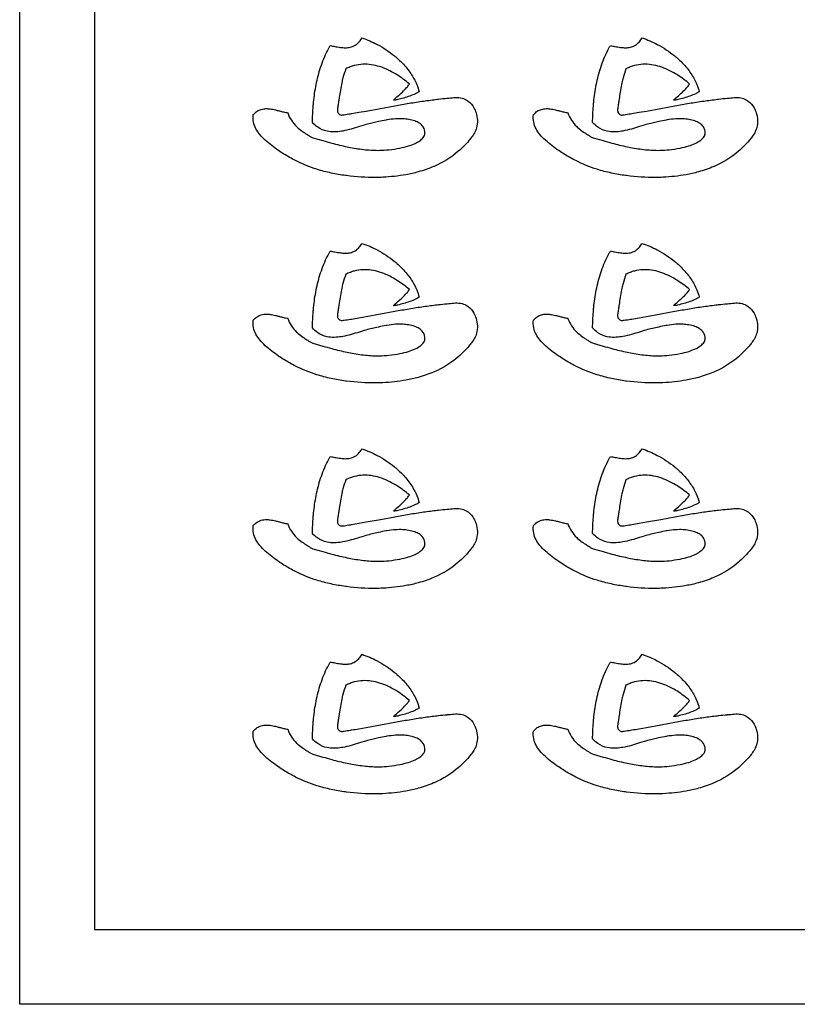
# Model space of a CAD drawing. Units: metres. Extents: x -10 to 34, y 0.5 to 23.5.
# Drawn here: x -10 to -4.8, y 0.5 to 7.1 of the extents above; entities that cross this region are included whole.
import ezdxf

# ---------------------------------------------------------------- set-up
doc = ezdxf.new("R2010")
doc.units = ezdxf.units.M

msp = doc.modelspace()

# ---------------------------------------------------------------- linework, layer by layer
at = {"layer": 'DEFAULT', "color": 0}
msp.add_lwpolyline([(-9.5, 1), (33.5, 1), (33.5, 23), (-9.5, 23), (-9.5, 1)], close=True, dxfattribs=at)
at = {"layer": 'Layer 1', "color": 0}
msp.add_lwpolyline([(-10, 1), (-10, 23.5), (34, 23.5), (34, 0.5), (-10, 0.5), (-10, 1)], close=True, dxfattribs=at)
at = {"layer": 'LAYER_1', "color": 0}
for points in [[(-7.32683, 6.60722, -0.036), (-7.35036, 6.59378, -0.0249), (-7.3898, 6.57736, -0.0287), (-7.46954, 6.55425, -0.0153), (-7.49064, 6.55048, -0.0557), (-7.49637, 6.55028, -0.2241), (-7.49735, 6.55115, -0.0815), (-7.4959, 6.55331, -0.0218), (-7.48729, 6.56154), (-7.47527, 6.57208, 0.0102), (-7.43867, 6.6049, 0.0223), (-7.41009, 6.63418, 0.0492), (-7.39357, 6.65561), (-7.39177, 6.65848, 0.0359), (-7.47091, 6.71746, 0.006), (-7.4851, 6.72626, 0.0264), (-7.53678, 6.75378, 0.0325), (-7.59085, 6.77481, 0.0401), (-7.64661, 6.78766, 0.048), (-7.70339, 6.79062, 0.0535), (-7.76046, 6.78201, 0.0277), (-7.78889, 6.77285, 0.0134), (-7.80304, 6.76695, 0.014), (-7.81713, 6.76015, 0.0299), (-7.83698, 6.69915, 0.0113), (-7.84453, 6.66726, 0.0094), (-7.85375, 6.61836, 0.0028), (-7.86147, 6.56857), (-7.86442, 6.54885, 0.0078), (-7.86868, 6.51847, -0.0245), (-7.87111, 6.50434, 0.0267), (-7.87362, 6.4893, 0.0918), (-7.87285, 6.47497, 0.0504), (-7.87083, 6.46913, 0.2074), (-7.85309, 6.45214, 0.1058), (-7.8435, 6.45081, 0.0152), (-7.83356, 6.45216), (-7.8285, 6.453, 0.0028), (-7.78641, 6.45965), (-7.77862, 6.46092, 0.0035), (-7.72946, 6.46923), (-7.68089, 6.47779), (-7.58496, 6.49534), (-7.48974, 6.51279, -0.0037), (-7.39411, 6.52944, -0.0065), (-7.29698, 6.54455, -0.0048), (-7.20495, 6.55647), (-7.19721, 6.5574, -0.0055), (-7.1392, 6.56316), (-7.13815, 6.56325, 0.008), (-7.09359, 6.56745, -0.0704), (-7.0492, 6.56608, -0.0856), (-7.01189, 6.55304, -0.0404), (-6.99889, 6.54448, -0.0976), (-6.96002, 6.49925, -0.0534), (-6.94547, 6.46546, -0.1406), (-6.94252, 6.36587, -0.063), (-6.95584, 6.33206, -0.0359), (-6.97524, 6.30219, -0.0122), (-6.99328, 6.27968, -0.0417), (-7.0646, 6.20831, -0.0753), (-7.22656, 6.10754), (-7.22955, 6.10625, -0.0328), (-7.33251, 6.07054, -0.0228), (-7.41477, 6.0518, -0.0325), (-7.56981, 6.0344, -0.0088), (-7.61661, 6.03308, -0.038), (-7.8137, 6.04526), (-7.81953, 6.04607, -0.0181), (-7.91522, 6.06271, -0.0244), (-8.011, 6.08791, -0.0405), (-8.15322, 6.14562, -0.0119), (-8.19386, 6.16745, -0.0198), (-8.26769, 6.21327, -0.032), (-8.35628, 6.28249, -0.0382), (-8.39296, 6.32054, -0.0503), (-8.41886, 6.35923, -0.0719), (-8.4349, 6.40309, -0.0853), (-8.43676, 6.45347), (-8.43257, 6.45777, -0.0279), (-8.42391, 6.46625, -0.037), (-8.41075, 6.47627, -0.0769), (-8.38308, 6.48896, -0.0669), (-8.34949, 6.49367, -0.036), (-8.32407, 6.49206, -0.0248), (-8.28819, 6.48521, -0.0047), (-8.26359, 6.47891), (-8.26047, 6.47808, 0.0051), (-8.23408, 6.47127, 0.023), (-8.20576, 6.46564, 0.0631), (-8.18184, 6.41575, 0.0579), (-8.14655, 6.37331, 0.016), (-8.13549, 6.36328, 0.0237), (-8.10127, 6.33721, 0.0072), (-8.08472, 6.32607, 0.0088), (-8.07257, 6.31842, -0.0123), (-8.05604, 6.30785, 0.0784), (-8.03728, 6.29902), (-7.971, 6.27983, 0.0035), (-7.91147, 6.26333, 0.0188), (-7.80817, 6.23848), (-7.78653, 6.23413, 0.0222), (-7.68628, 6.21911, 0.03), (-7.59132, 6.21477, 0.0236), (-7.52857, 6.21876, 0.0194), (-7.45556, 6.22976, 0.0262), (-7.39755, 6.24404, 0.0343), (-7.35407, 6.26056, 0.046), (-7.32198, 6.27912, 0.0658), (-7.2991, 6.30006, 0.0443), (-7.28972, 6.31349, 0.0744), (-7.2881, 6.3399, 0.1628), (-7.30536, 6.37975, 0.0726), (-7.32649, 6.39731, 0.053), (-7.35566, 6.4111, 0.0404), (-7.39572, 6.42139, 0.0308), (-7.43556, 6.42593, 0.0314), (-7.48376, 6.42539, 0.0207), (-7.54263, 6.41843), (-7.54739, 6.41767, 0.0162), (-7.59841, 6.40742), (-7.6513, 6.39504, 0.0183), (-7.69498, 6.3834), (-7.72638, 6.37378, -0.0077), (-7.78136, 6.35734, -0.0289), (-7.83835, 6.34398), (-7.84621, 6.34261, -0.0381), (-7.89509, 6.33806, -0.0554), (-7.9425, 6.34249, -0.1034), (-8.00526, 6.36941, -0.0626), (-8.04076, 6.40158, -0.0152), (-8.03533, 6.50987, -0.0037), (-8.03289, 6.53692, -0.0283), (-8.01573, 6.65469), (-8.01277, 6.6692, -0.0316), (-7.98115, 6.784, -0.0413), (-7.93138, 6.89766, -0.0071), (-7.92159, 6.9152, -0.0076), (-7.89087, 6.91001, 0.0101), (-7.85337, 6.90388, 0.0351), (-7.81991, 6.90125, 0.0202), (-7.8049, 6.90183, 0.0787), (-7.77164, 6.90948, 0.0878), (-7.73933, 6.92964, 0.0516), (-7.71674, 6.95499, 0.017), (-7.70865, 6.96705, -0.0394), (-7.60779, 6.92358, -0.0512), (-7.49091, 6.84602, -0.0068), (-7.47518, 6.83266, -0.0432), (-7.40848, 6.76375, -0.0206), (-7.38301, 6.72949, -0.0517), (-7.34306, 6.65581, -0.0357), (-7.32683, 6.60722)], [(-5.45183, 6.60722, -0.036), (-5.47536, 6.59378, -0.0249), (-5.5148, 6.57736, -0.0287), (-5.59454, 6.55425, -0.0153), (-5.61564, 6.55048, -0.0557), (-5.62137, 6.55028, -0.2241), (-5.62235, 6.55115, -0.0815), (-5.6209, 6.55331, -0.0218), (-5.61229, 6.56154), (-5.60027, 6.57208, 0.0102), (-5.56367, 6.6049, 0.0223), (-5.53509, 6.63418, 0.0492), (-5.51857, 6.65561), (-5.51677, 6.65848, 0.0359), (-5.59591, 6.71746, 0.006), (-5.6101, 6.72626, 0.0264), (-5.66178, 6.75378, 0.0325), (-5.71585, 6.77481, 0.0401), (-5.77161, 6.78766, 0.048), (-5.82839, 6.79062, 0.0535), (-5.88546, 6.78201, 0.0277), (-5.91389, 6.77285, 0.0134), (-5.92804, 6.76695, 0.014), (-5.94213, 6.76015, 0.0299), (-5.96198, 6.69915, 0.0113), (-5.96953, 6.66726, 0.0094), (-5.97875, 6.61836, 0.0028), (-5.98647, 6.56857), (-5.98942, 6.54885, 0.0078), (-5.99368, 6.51847, -0.0245), (-5.99611, 6.50434, 0.0267), (-5.99862, 6.4893, 0.0918), (-5.99785, 6.47497, 0.0504), (-5.99583, 6.46913, 0.2074), (-5.97809, 6.45214, 0.1058), (-5.9685, 6.45081, 0.0152), (-5.95856, 6.45216), (-5.9535, 6.453, 0.0028), (-5.91141, 6.45965), (-5.90362, 6.46092, 0.0035), (-5.85446, 6.46923), (-5.80589, 6.47779), (-5.70996, 6.49534), (-5.61474, 6.51279, -0.0037), (-5.51911, 6.52944, -0.0065), (-5.42198, 6.54455, -0.0048), (-5.32995, 6.55647), (-5.32221, 6.5574, -0.0055), (-5.2642, 6.56316), (-5.26315, 6.56325, 0.008), (-5.21859, 6.56745, -0.0704), (-5.1742, 6.56608, -0.0856), (-5.13689, 6.55304, -0.0404), (-5.12389, 6.54448, -0.0976), (-5.08502, 6.49925, -0.0534), (-5.07047, 6.46546, -0.1406), (-5.06752, 6.36587, -0.063), (-5.08084, 6.33206, -0.0359), (-5.10024, 6.30219, -0.0122), (-5.11828, 6.27968, -0.0417), (-5.1896, 6.20831, -0.0753), (-5.35156, 6.10754), (-5.35455, 6.10625, -0.0328), (-5.45751, 6.07054, -0.0228), (-5.53977, 6.0518, -0.0325), (-5.69481, 6.0344, -0.0088), (-5.74161, 6.03308, -0.038), (-5.9387, 6.04526), (-5.94453, 6.04607, -0.0181), (-6.04022, 6.06271, -0.0244), (-6.136, 6.08791, -0.0405), (-6.27822, 6.14562, -0.0119), (-6.31886, 6.16745, -0.0198), (-6.39269, 6.21327, -0.032), (-6.48128, 6.28249, -0.0382), (-6.51796, 6.32054, -0.0503), (-6.54386, 6.35923, -0.0719), (-6.5599, 6.40309, -0.0853), (-6.56176, 6.45347), (-6.55757, 6.45777, -0.0279), (-6.54891, 6.46625, -0.037), (-6.53575, 6.47627, -0.0769), (-6.50808, 6.48896, -0.0669), (-6.47449, 6.49367, -0.036), (-6.44907, 6.49206, -0.0248), (-6.41319, 6.48521, -0.0047), (-6.38859, 6.47891), (-6.38547, 6.47808, 0.0051), (-6.35908, 6.47127, 0.023), (-6.33076, 6.46564, 0.0631), (-6.30684, 6.41575, 0.0579), (-6.27155, 6.37331, 0.016), (-6.26049, 6.36328, 0.0237), (-6.22627, 6.33721, 0.0072), (-6.20972, 6.32607, 0.0088), (-6.19757, 6.31842, -0.0123), (-6.18104, 6.30785, 0.0784), (-6.16228, 6.29902), (-6.096, 6.27983, 0.0035), (-6.03647, 6.26333, 0.0188), (-5.93317, 6.23848), (-5.91153, 6.23413, 0.0222), (-5.81128, 6.21911, 0.03), (-5.71632, 6.21477, 0.0236), (-5.65357, 6.21876, 0.0194), (-5.58056, 6.22976, 0.0262), (-5.52255, 6.24404, 0.0343), (-5.47907, 6.26056, 0.046), (-5.44698, 6.27912, 0.0658), (-5.4241, 6.30006, 0.0443), (-5.41472, 6.31349, 0.0744), (-5.4131, 6.3399, 0.1628), (-5.43036, 6.37975, 0.0726), (-5.45149, 6.39731, 0.053), (-5.48066, 6.4111, 0.0404), (-5.52072, 6.42139, 0.0308), (-5.56056, 6.42593, 0.0314), (-5.60876, 6.42539, 0.0207), (-5.66763, 6.41843), (-5.67239, 6.41767, 0.0162), (-5.72341, 6.40742), (-5.7763, 6.39504, 0.0183), (-5.81998, 6.3834), (-5.85138, 6.37378, -0.0077), (-5.90636, 6.35734, -0.0289), (-5.96335, 6.34398), (-5.97121, 6.34261, -0.0381), (-6.02009, 6.33806, -0.0554), (-6.0675, 6.34249, -0.1034), (-6.13026, 6.36941, -0.0626), (-6.16576, 6.40158, -0.0152), (-6.16033, 6.50987, -0.0037), (-6.15789, 6.53692, -0.0283), (-6.14073, 6.65469), (-6.13777, 6.6692, -0.0316), (-6.10615, 6.784, -0.0413), (-6.05638, 6.89766, -0.0071), (-6.04659, 6.9152, -0.0076), (-6.01587, 6.91001, 0.0101), (-5.97837, 6.90388, 0.0351), (-5.94491, 6.90125, 0.0202), (-5.9299, 6.90183, 0.0787), (-5.89664, 6.90948, 0.0878), (-5.86433, 6.92964, 0.0516), (-5.84174, 6.95499, 0.017), (-5.83365, 6.96705, -0.0394), (-5.73279, 6.92358, -0.0512), (-5.61591, 6.84602, -0.0068), (-5.60018, 6.83266, -0.0432), (-5.53348, 6.76375, -0.0206), (-5.50801, 6.72949, -0.0517), (-5.46806, 6.65581, -0.0357), (-5.45183, 6.60722)], [(-7.32683, 5.23222, -0.036), (-7.35036, 5.21878, -0.0249), (-7.3898, 5.20236, -0.0287), (-7.46954, 5.17925, -0.0153), (-7.49064, 5.17548, -0.0557), (-7.49637, 5.17528, -0.2241), (-7.49735, 5.17615, -0.0815), (-7.4959, 5.17831, -0.0218), (-7.48729, 5.18654), (-7.47527, 5.19708, 0.0102), (-7.43867, 5.2299, 0.0223), (-7.41009, 5.25918, 0.0492), (-7.39357, 5.28061), (-7.39177, 5.28348, 0.0359), (-7.47091, 5.34246, 0.006), (-7.4851, 5.35126, 0.0264), (-7.53678, 5.37878, 0.0325), (-7.59085, 5.39981, 0.0401), (-7.64661, 5.41266, 0.048), (-7.70339, 5.41562, 0.0535), (-7.76046, 5.40701, 0.0277), (-7.78889, 5.39785, 0.0134), (-7.80304, 5.39195, 0.014), (-7.81713, 5.38515, 0.0299), (-7.83698, 5.32415, 0.0113), (-7.84453, 5.29226, 0.0094), (-7.85375, 5.24336, 0.0028), (-7.86147, 5.19357), (-7.86442, 5.17385, 0.0078), (-7.86868, 5.14347, -0.0245), (-7.87111, 5.12934, 0.0267), (-7.87362, 5.1143, 0.0918), (-7.87285, 5.09997, 0.0504), (-7.87083, 5.09413, 0.2074), (-7.85309, 5.07714, 0.1058), (-7.8435, 5.07581, 0.0152), (-7.83356, 5.07716), (-7.8285, 5.078, 0.0028), (-7.78641, 5.08465), (-7.77862, 5.08592, 0.0035), (-7.72946, 5.09423), (-7.68089, 5.10279), (-7.58496, 5.12034), (-7.48974, 5.13779, -0.0037), (-7.39411, 5.15444, -0.0065), (-7.29698, 5.16955, -0.0048), (-7.20495, 5.18147), (-7.19721, 5.1824, -0.0055), (-7.1392, 5.18816), (-7.13815, 5.18825, 0.008), (-7.09359, 5.19245, -0.0704), (-7.0492, 5.19108, -0.0856), (-7.01189, 5.17804, -0.0404), (-6.99889, 5.16948, -0.0976), (-6.96002, 5.12425, -0.0534), (-6.94547, 5.09046, -0.1406), (-6.94252, 4.99087, -0.063), (-6.95584, 4.95706, -0.0359), (-6.97524, 4.92719, -0.0122), (-6.99328, 4.90468, -0.0417), (-7.0646, 4.83331, -0.0753), (-7.22656, 4.73254), (-7.22955, 4.73125, -0.0328), (-7.33251, 4.69554, -0.0228), (-7.41477, 4.6768, -0.0325), (-7.56981, 4.6594, -0.0088), (-7.61661, 4.65808, -0.038), (-7.8137, 4.67026), (-7.81953, 4.67107, -0.0181), (-7.91522, 4.68771, -0.0244), (-8.011, 4.71291, -0.0405), (-8.15322, 4.77062, -0.0119), (-8.19386, 4.79245, -0.0198), (-8.26769, 4.83827, -0.032), (-8.35628, 4.90749, -0.0382), (-8.39296, 4.94554, -0.0503), (-8.41886, 4.98423, -0.0719), (-8.4349, 5.02809, -0.0853), (-8.43676, 5.07847), (-8.43257, 5.08277, -0.0279), (-8.42391, 5.09125, -0.037), (-8.41075, 5.10127, -0.0769), (-8.38308, 5.11396, -0.0669), (-8.34949, 5.11867, -0.036), (-8.32407, 5.11706, -0.0248), (-8.28819, 5.11021, -0.0047), (-8.26359, 5.10391), (-8.26047, 5.10308, 0.0051), (-8.23408, 5.09627, 0.023), (-8.20576, 5.09064, 0.0631), (-8.18184, 5.04075, 0.0579), (-8.14655, 4.99831, 0.016), (-8.13549, 4.98828, 0.0237), (-8.10127, 4.96221, 0.0072), (-8.08472, 4.95107, 0.0088), (-8.07257, 4.94342, -0.0123), (-8.05604, 4.93285, 0.0784), (-8.03728, 4.92402), (-7.971, 4.90483, 0.0035), (-7.91147, 4.88833, 0.0188), (-7.80817, 4.86348), (-7.78653, 4.85913, 0.0222), (-7.68628, 4.84411, 0.03), (-7.59132, 4.83977, 0.0236), (-7.52857, 4.84376, 0.0194), (-7.45556, 4.85476, 0.0262), (-7.39755, 4.86904, 0.0343), (-7.35407, 4.88556, 0.046), (-7.32198, 4.90412, 0.0658), (-7.2991, 4.92506, 0.0443), (-7.28972, 4.93849, 0.0744), (-7.2881, 4.9649, 0.1628), (-7.30536, 5.00475, 0.0726), (-7.32649, 5.02231, 0.053), (-7.35566, 5.0361, 0.0404), (-7.39572, 5.04639, 0.0308), (-7.43556, 5.05093, 0.0314), (-7.48376, 5.05039, 0.0207), (-7.54263, 5.04343), (-7.54739, 5.04267, 0.0162), (-7.59841, 5.03242), (-7.6513, 5.02004, 0.0183), (-7.69498, 5.0084), (-7.72638, 4.99878, -0.0077), (-7.78136, 4.98234, -0.0289), (-7.83835, 4.96898), (-7.84621, 4.96761, -0.0381), (-7.89509, 4.96306, -0.0554), (-7.9425, 4.96749, -0.1034), (-8.00526, 4.99441, -0.0626), (-8.04076, 5.02658, -0.0152), (-8.03533, 5.13487, -0.0037), (-8.03289, 5.16192, -0.0283), (-8.01573, 5.27969), (-8.01277, 5.2942, -0.0316), (-7.98115, 5.409, -0.0413), (-7.93138, 5.52266, -0.0071), (-7.92159, 5.5402, -0.0076), (-7.89087, 5.53501, 0.0101), (-7.85337, 5.52888, 0.0351), (-7.81991, 5.52625, 0.0202), (-7.8049, 5.52683, 0.0787), (-7.77164, 5.53448, 0.0878), (-7.73933, 5.55464, 0.0516), (-7.71674, 5.57999, 0.017), (-7.70865, 5.59205, -0.0394), (-7.60779, 5.54858, -0.0512), (-7.49091, 5.47102, -0.0068), (-7.47518, 5.45766, -0.0432), (-7.40848, 5.38875, -0.0206), (-7.38301, 5.35449, -0.0517), (-7.34306, 5.28081, -0.0357), (-7.32683, 5.23222)], [(-5.45183, 5.23222, -0.036), (-5.47536, 5.21878, -0.0249), (-5.5148, 5.20236, -0.0287), (-5.59454, 5.17925, -0.0153), (-5.61564, 5.17548, -0.0557), (-5.62137, 5.17528, -0.2241), (-5.62235, 5.17615, -0.0815), (-5.6209, 5.17831, -0.0218), (-5.61229, 5.18654), (-5.60027, 5.19708, 0.0102), (-5.56367, 5.2299, 0.0223), (-5.53509, 5.25918, 0.0492), (-5.51857, 5.28061), (-5.51677, 5.28348, 0.0359), (-5.59591, 5.34246, 0.006), (-5.6101, 5.35126, 0.0264), (-5.66178, 5.37878, 0.0325), (-5.71585, 5.39981, 0.0401), (-5.77161, 5.41266, 0.048), (-5.82839, 5.41562, 0.0535), (-5.88546, 5.40701, 0.0277), (-5.91389, 5.39785, 0.0134), (-5.92804, 5.39195, 0.014), (-5.94213, 5.38515, 0.0299), (-5.96198, 5.32415, 0.0113), (-5.96953, 5.29226, 0.0094), (-5.97875, 5.24336, 0.0028), (-5.98647, 5.19357), (-5.98942, 5.17385, 0.0078), (-5.99368, 5.14347, -0.0245), (-5.99611, 5.12934, 0.0267), (-5.99862, 5.1143, 0.0918), (-5.99785, 5.09997, 0.0504), (-5.99583, 5.09413, 0.2074), (-5.97809, 5.07714, 0.1058), (-5.9685, 5.07581, 0.0152), (-5.95856, 5.07716), (-5.9535, 5.078, 0.0028), (-5.91141, 5.08465), (-5.90362, 5.08592, 0.0035), (-5.85446, 5.09423), (-5.80589, 5.10279), (-5.70996, 5.12034), (-5.61474, 5.13779, -0.0037), (-5.51911, 5.15444, -0.0065), (-5.42198, 5.16955, -0.0048), (-5.32995, 5.18147), (-5.32221, 5.1824, -0.0055), (-5.2642, 5.18816), (-5.26315, 5.18825, 0.008), (-5.21859, 5.19245, -0.0704), (-5.1742, 5.19108, -0.0856), (-5.13689, 5.17804, -0.0404), (-5.12389, 5.16948, -0.0976), (-5.08502, 5.12425, -0.0534), (-5.07047, 5.09046, -0.1406), (-5.06752, 4.99087, -0.063), (-5.08084, 4.95706, -0.0359), (-5.10024, 4.92719, -0.0122), (-5.11828, 4.90468, -0.0417), (-5.1896, 4.83331, -0.0753), (-5.35156, 4.73254), (-5.35455, 4.73125, -0.0328), (-5.45751, 4.69554, -0.0228), (-5.53977, 4.6768, -0.0325), (-5.69481, 4.6594, -0.0088), (-5.74161, 4.65808, -0.038), (-5.9387, 4.67026), (-5.94453, 4.67107, -0.0181), (-6.04022, 4.68771, -0.0244), (-6.136, 4.71291, -0.0405), (-6.27822, 4.77062, -0.0119), (-6.31886, 4.79245, -0.0198), (-6.39269, 4.83827, -0.032), (-6.48128, 4.90749, -0.0382), (-6.51796, 4.94554, -0.0503), (-6.54386, 4.98423, -0.0719), (-6.5599, 5.02809, -0.0853), (-6.56176, 5.07847), (-6.55757, 5.08277, -0.0279), (-6.54891, 5.09125, -0.037), (-6.53575, 5.10127, -0.0769), (-6.50808, 5.11396, -0.0669), (-6.47449, 5.11867, -0.036), (-6.44907, 5.11706, -0.0248), (-6.41319, 5.11021, -0.0047), (-6.38859, 5.10391), (-6.38547, 5.10308, 0.0051), (-6.35908, 5.09627, 0.023), (-6.33076, 5.09064, 0.0631), (-6.30684, 5.04075, 0.0579), (-6.27155, 4.99831, 0.016), (-6.26049, 4.98828, 0.0237), (-6.22627, 4.96221, 0.0072), (-6.20972, 4.95107, 0.0088), (-6.19757, 4.94342, -0.0123), (-6.18104, 4.93285, 0.0784), (-6.16228, 4.92402), (-6.096, 4.90483, 0.0035), (-6.03647, 4.88833, 0.0188), (-5.93317, 4.86348), (-5.91153, 4.85913, 0.0222), (-5.81128, 4.84411, 0.03), (-5.71632, 4.83977, 0.0236), (-5.65357, 4.84376, 0.0194), (-5.58056, 4.85476, 0.0262), (-5.52255, 4.86904, 0.0343), (-5.47907, 4.88556, 0.046), (-5.44698, 4.90412, 0.0658), (-5.4241, 4.92506, 0.0443), (-5.41472, 4.93849, 0.0744), (-5.4131, 4.9649, 0.1628), (-5.43036, 5.00475, 0.0726), (-5.45149, 5.02231, 0.053), (-5.48066, 5.0361, 0.0404), (-5.52072, 5.04639, 0.0308), (-5.56056, 5.05093, 0.0314), (-5.60876, 5.05039, 0.0207), (-5.66763, 5.04343), (-5.67239, 5.04267, 0.0162), (-5.72341, 5.03242), (-5.7763, 5.02004, 0.0183), (-5.81998, 5.0084), (-5.85138, 4.99878, -0.0077), (-5.90636, 4.98234, -0.0289), (-5.96335, 4.96898), (-5.97121, 4.96761, -0.0381), (-6.02009, 4.96306, -0.0554), (-6.0675, 4.96749, -0.1034), (-6.13026, 4.99441, -0.0626), (-6.16576, 5.02658, -0.0152), (-6.16033, 5.13487, -0.0037), (-6.15789, 5.16192, -0.0283), (-6.14073, 5.27969), (-6.13777, 5.2942, -0.0316), (-6.10615, 5.409, -0.0413), (-6.05638, 5.52266, -0.0071), (-6.04659, 5.5402, -0.0076), (-6.01587, 5.53501, 0.0101), (-5.97837, 5.52888, 0.0351), (-5.94491, 5.52625, 0.0202), (-5.9299, 5.52683, 0.0787), (-5.89664, 5.53448, 0.0878), (-5.86433, 5.55464, 0.0516), (-5.84174, 5.57999, 0.017), (-5.83365, 5.59205, -0.0394), (-5.73279, 5.54858, -0.0512), (-5.61591, 5.47102, -0.0068), (-5.60018, 5.45766, -0.0432), (-5.53348, 5.38875, -0.0206), (-5.50801, 5.35449, -0.0517), (-5.46806, 5.28081, -0.0357), (-5.45183, 5.23222)], [(-7.32683, 3.85722, -0.036), (-7.35036, 3.84378, -0.0249), (-7.3898, 3.82736, -0.0287), (-7.46954, 3.80425, -0.0153), (-7.49064, 3.80048, -0.0557), (-7.49637, 3.80028, -0.2241), (-7.49735, 3.80115, -0.0815), (-7.4959, 3.80331, -0.0218), (-7.48729, 3.81154), (-7.47527, 3.82208, 0.0102), (-7.43867, 3.8549, 0.0223), (-7.41009, 3.88418, 0.0492), (-7.39357, 3.90561), (-7.39177, 3.90848, 0.0359), (-7.47091, 3.96746, 0.006), (-7.4851, 3.97626, 0.0264), (-7.53678, 4.00378, 0.0325), (-7.59085, 4.02481, 0.0401), (-7.64661, 4.03766, 0.048), (-7.70339, 4.04062, 0.0535), (-7.76046, 4.03201, 0.0277), (-7.78889, 4.02285, 0.0134), (-7.80304, 4.01695, 0.014), (-7.81713, 4.01015, 0.0299), (-7.83698, 3.94915, 0.0113), (-7.84453, 3.91726, 0.0094), (-7.85375, 3.86836, 0.0028), (-7.86147, 3.81857), (-7.86442, 3.79885, 0.0078), (-7.86868, 3.76847, -0.0245), (-7.87111, 3.75434, 0.0267), (-7.87362, 3.7393, 0.0918), (-7.87285, 3.72497, 0.0504), (-7.87083, 3.71913, 0.2074), (-7.85309, 3.70214, 0.1058), (-7.8435, 3.70081, 0.0152), (-7.83356, 3.70216), (-7.8285, 3.703, 0.0028), (-7.78641, 3.70965), (-7.77862, 3.71092, 0.0035), (-7.72946, 3.71923), (-7.68089, 3.72779), (-7.58496, 3.74534), (-7.48974, 3.76279, -0.0037), (-7.39411, 3.77944, -0.0065), (-7.29698, 3.79455, -0.0048), (-7.20495, 3.80647), (-7.19721, 3.8074, -0.0055), (-7.1392, 3.81316), (-7.13815, 3.81325, 0.008), (-7.09359, 3.81745, -0.0704), (-7.0492, 3.81608, -0.0856), (-7.01189, 3.80304, -0.0404), (-6.99889, 3.79448, -0.0976), (-6.96002, 3.74925, -0.0534), (-6.94547, 3.71546, -0.1406), (-6.94252, 3.61587, -0.063), (-6.95584, 3.58206, -0.0359), (-6.97524, 3.55219, -0.0122), (-6.99328, 3.52968, -0.0417), (-7.0646, 3.45831, -0.0753), (-7.22656, 3.35754), (-7.22955, 3.35625, -0.0328), (-7.33251, 3.32054, -0.0228), (-7.41477, 3.3018, -0.0325), (-7.56981, 3.2844, -0.0088), (-7.61661, 3.28308, -0.038), (-7.8137, 3.29526), (-7.81953, 3.29607, -0.0181), (-7.91522, 3.31271, -0.0244), (-8.011, 3.33791, -0.0405), (-8.15322, 3.39562, -0.0119), (-8.19386, 3.41745, -0.0198), (-8.26769, 3.46327, -0.032), (-8.35628, 3.53249, -0.0382), (-8.39296, 3.57054, -0.0503), (-8.41886, 3.60923, -0.0719), (-8.4349, 3.65309, -0.0853), (-8.43676, 3.70347), (-8.43257, 3.70777, -0.0279), (-8.42391, 3.71625, -0.037), (-8.41075, 3.72627, -0.0769), (-8.38308, 3.73896, -0.0669), (-8.34949, 3.74367, -0.036), (-8.32407, 3.74206, -0.0248), (-8.28819, 3.73521, -0.0047), (-8.26359, 3.72891), (-8.26047, 3.72808, 0.0051), (-8.23408, 3.72127, 0.023), (-8.20576, 3.71564, 0.0631), (-8.18184, 3.66575, 0.0579), (-8.14655, 3.62331, 0.016), (-8.13549, 3.61328, 0.0237), (-8.10127, 3.58721, 0.0072), (-8.08472, 3.57607, 0.0088), (-8.07257, 3.56842, -0.0123), (-8.05604, 3.55785, 0.0784), (-8.03728, 3.54902), (-7.971, 3.52983, 0.0035), (-7.91147, 3.51333, 0.0188), (-7.80817, 3.48848), (-7.78653, 3.48413, 0.0222), (-7.68628, 3.46911, 0.03), (-7.59132, 3.46477, 0.0236), (-7.52857, 3.46876, 0.0194), (-7.45556, 3.47976, 0.0262), (-7.39755, 3.49404, 0.0343), (-7.35407, 3.51056, 0.046), (-7.32198, 3.52912, 0.0658), (-7.2991, 3.55006, 0.0443), (-7.28972, 3.56349, 0.0744), (-7.2881, 3.5899, 0.1628), (-7.30536, 3.62975, 0.0726), (-7.32649, 3.64731, 0.053), (-7.35566, 3.6611, 0.0404), (-7.39572, 3.67139, 0.0308), (-7.43556, 3.67593, 0.0314), (-7.48376, 3.67539, 0.0207), (-7.54263, 3.66843), (-7.54739, 3.66767, 0.0162), (-7.59841, 3.65742), (-7.6513, 3.64504, 0.0183), (-7.69498, 3.6334), (-7.72638, 3.62378, -0.0077), (-7.78136, 3.60734, -0.0289), (-7.83835, 3.59398), (-7.84621, 3.59261, -0.0381), (-7.89509, 3.58806, -0.0554), (-7.9425, 3.59249, -0.1034), (-8.00526, 3.61941, -0.0626), (-8.04076, 3.65158, -0.0152), (-8.03533, 3.75987, -0.0037), (-8.03289, 3.78692, -0.0283), (-8.01573, 3.90469), (-8.01277, 3.9192, -0.0316), (-7.98115, 4.034, -0.0413), (-7.93138, 4.14766, -0.0071), (-7.92159, 4.1652, -0.0076), (-7.89087, 4.16001, 0.0101), (-7.85337, 4.15388, 0.0351), (-7.81991, 4.15125, 0.0202), (-7.8049, 4.15183, 0.0787), (-7.77164, 4.15948, 0.0878), (-7.73933, 4.17964, 0.0516), (-7.71674, 4.20499, 0.017), (-7.70865, 4.21705, -0.0394), (-7.60779, 4.17358, -0.0512), (-7.49091, 4.09602, -0.0068), (-7.47518, 4.08266, -0.0432), (-7.40848, 4.01375, -0.0206), (-7.38301, 3.97949, -0.0517), (-7.34306, 3.90581, -0.0357), (-7.32683, 3.85722)], [(-5.45183, 3.85722, -0.036), (-5.47536, 3.84378, -0.0249), (-5.5148, 3.82736, -0.0287), (-5.59454, 3.80425, -0.0153), (-5.61564, 3.80048, -0.0557), (-5.62137, 3.80028, -0.2241), (-5.62235, 3.80115, -0.0815), (-5.6209, 3.80331, -0.0218), (-5.61229, 3.81154), (-5.60027, 3.82208, 0.0102), (-5.56367, 3.8549, 0.0223), (-5.53509, 3.88418, 0.0492), (-5.51857, 3.90561), (-5.51677, 3.90848, 0.0359), (-5.59591, 3.96746, 0.006), (-5.6101, 3.97626, 0.0264), (-5.66178, 4.00378, 0.0325), (-5.71585, 4.02481, 0.0401), (-5.77161, 4.03766, 0.048), (-5.82839, 4.04062, 0.0535), (-5.88546, 4.03201, 0.0277), (-5.91389, 4.02285, 0.0134), (-5.92804, 4.01695, 0.014), (-5.94213, 4.01015, 0.0299), (-5.96198, 3.94915, 0.0113), (-5.96953, 3.91726, 0.0094), (-5.97875, 3.86836, 0.0028), (-5.98647, 3.81857), (-5.98942, 3.79885, 0.0078), (-5.99368, 3.76847, -0.0245), (-5.99611, 3.75434, 0.0267), (-5.99862, 3.7393, 0.0918), (-5.99785, 3.72497, 0.0504), (-5.99583, 3.71913, 0.2074), (-5.97809, 3.70214, 0.1058), (-5.9685, 3.70081, 0.0152), (-5.95856, 3.70216), (-5.9535, 3.703, 0.0028), (-5.91141, 3.70965), (-5.90362, 3.71092, 0.0035), (-5.85446, 3.71923), (-5.80589, 3.72779), (-5.70996, 3.74534), (-5.61474, 3.76279, -0.0037), (-5.51911, 3.77944, -0.0065), (-5.42198, 3.79455, -0.0048), (-5.32995, 3.80647), (-5.32221, 3.8074, -0.0055), (-5.2642, 3.81316), (-5.26315, 3.81325, 0.008), (-5.21859, 3.81745, -0.0704), (-5.1742, 3.81608, -0.0856), (-5.13689, 3.80304, -0.0404), (-5.12389, 3.79448, -0.0976), (-5.08502, 3.74925, -0.0534), (-5.07047, 3.71546, -0.1406), (-5.06752, 3.61587, -0.063), (-5.08084, 3.58206, -0.0359), (-5.10024, 3.55219, -0.0122), (-5.11828, 3.52968, -0.0417), (-5.1896, 3.45831, -0.0753), (-5.35156, 3.35754), (-5.35455, 3.35625, -0.0328), (-5.45751, 3.32054, -0.0228), (-5.53977, 3.3018, -0.0325), (-5.69481, 3.2844, -0.0088), (-5.74161, 3.28308, -0.038), (-5.9387, 3.29526), (-5.94453, 3.29607, -0.0181), (-6.04022, 3.31271, -0.0244), (-6.136, 3.33791, -0.0405), (-6.27822, 3.39562, -0.0119), (-6.31886, 3.41745, -0.0198), (-6.39269, 3.46327, -0.032), (-6.48128, 3.53249, -0.0382), (-6.51796, 3.57054, -0.0503), (-6.54386, 3.60923, -0.0719), (-6.5599, 3.65309, -0.0853), (-6.56176, 3.70347), (-6.55757, 3.70777, -0.0279), (-6.54891, 3.71625, -0.037), (-6.53575, 3.72627, -0.0769), (-6.50808, 3.73896, -0.0669), (-6.47449, 3.74367, -0.036), (-6.44907, 3.74206, -0.0248), (-6.41319, 3.73521, -0.0047), (-6.38859, 3.72891), (-6.38547, 3.72808, 0.0051), (-6.35908, 3.72127, 0.023), (-6.33076, 3.71564, 0.0631), (-6.30684, 3.66575, 0.0579), (-6.27155, 3.62331, 0.016), (-6.26049, 3.61328, 0.0237), (-6.22627, 3.58721, 0.0072), (-6.20972, 3.57607, 0.0088), (-6.19757, 3.56842, -0.0123), (-6.18104, 3.55785, 0.0784), (-6.16228, 3.54902), (-6.096, 3.52983, 0.0035), (-6.03647, 3.51333, 0.0188), (-5.93317, 3.48848), (-5.91153, 3.48413, 0.0222), (-5.81128, 3.46911, 0.03), (-5.71632, 3.46477, 0.0236), (-5.65357, 3.46876, 0.0194), (-5.58056, 3.47976, 0.0262), (-5.52255, 3.49404, 0.0343), (-5.47907, 3.51056, 0.046), (-5.44698, 3.52912, 0.0658), (-5.4241, 3.55006, 0.0443), (-5.41472, 3.56349, 0.0744), (-5.4131, 3.5899, 0.1628), (-5.43036, 3.62975, 0.0726), (-5.45149, 3.64731, 0.053), (-5.48066, 3.6611, 0.0404), (-5.52072, 3.67139, 0.0308), (-5.56056, 3.67593, 0.0314), (-5.60876, 3.67539, 0.0207), (-5.66763, 3.66843), (-5.67239, 3.66767, 0.0162), (-5.72341, 3.65742), (-5.7763, 3.64504, 0.0183), (-5.81998, 3.6334), (-5.85138, 3.62378, -0.0077), (-5.90636, 3.60734, -0.0289), (-5.96335, 3.59398), (-5.97121, 3.59261, -0.0381), (-6.02009, 3.58806, -0.0554), (-6.0675, 3.59249, -0.1034), (-6.13026, 3.61941, -0.0626), (-6.16576, 3.65158, -0.0152), (-6.16033, 3.75987, -0.0037), (-6.15789, 3.78692, -0.0283), (-6.14073, 3.90469), (-6.13777, 3.9192, -0.0316), (-6.10615, 4.034, -0.0413), (-6.05638, 4.14766, -0.0071), (-6.04659, 4.1652, -0.0076), (-6.01587, 4.16001, 0.0101), (-5.97837, 4.15388, 0.0351), (-5.94491, 4.15125, 0.0202), (-5.9299, 4.15183, 0.0787), (-5.89664, 4.15948, 0.0878), (-5.86433, 4.17964, 0.0516), (-5.84174, 4.20499, 0.017), (-5.83365, 4.21705, -0.0394), (-5.73279, 4.17358, -0.0512), (-5.61591, 4.09602, -0.0068), (-5.60018, 4.08266, -0.0432), (-5.53348, 4.01375, -0.0206), (-5.50801, 3.97949, -0.0517), (-5.46806, 3.90581, -0.0357), (-5.45183, 3.85722)], [(-7.32683, 2.48222, -0.036), (-7.35036, 2.46878, -0.0249), (-7.3898, 2.45236, -0.0287), (-7.46954, 2.42925, -0.0153), (-7.49064, 2.42548, -0.0557), (-7.49637, 2.42528, -0.2241), (-7.49735, 2.42615, -0.0815), (-7.4959, 2.42831, -0.0218), (-7.48729, 2.43654), (-7.47527, 2.44708, 0.0102), (-7.43867, 2.4799, 0.0223), (-7.41009, 2.50918, 0.0492), (-7.39357, 2.53061), (-7.39177, 2.53348, 0.0359), (-7.47091, 2.59246, 0.006), (-7.4851, 2.60126, 0.0264), (-7.53678, 2.62878, 0.0325), (-7.59085, 2.64981, 0.0401), (-7.64661, 2.66266, 0.048), (-7.70339, 2.66562, 0.0535), (-7.76046, 2.65701, 0.0277), (-7.78889, 2.64785, 0.0134), (-7.80304, 2.64195, 0.014), (-7.81713, 2.63515, 0.0299), (-7.83698, 2.57415, 0.0113), (-7.84453, 2.54226, 0.0094), (-7.85375, 2.49336, 0.0028), (-7.86147, 2.44357), (-7.86442, 2.42385, 0.0078), (-7.86868, 2.39347, -0.0245), (-7.87111, 2.37934, 0.0267), (-7.87362, 2.3643, 0.0918), (-7.87285, 2.34997, 0.0504), (-7.87083, 2.34413, 0.2074), (-7.85309, 2.32714, 0.1058), (-7.8435, 2.32581, 0.0152), (-7.83356, 2.32716), (-7.8285, 2.328, 0.0028), (-7.78641, 2.33465), (-7.77862, 2.33592, 0.0035), (-7.72946, 2.34423), (-7.68089, 2.35279), (-7.58496, 2.37034), (-7.48974, 2.38779, -0.0037), (-7.39411, 2.40444, -0.0065), (-7.29698, 2.41955, -0.0048), (-7.20495, 2.43147), (-7.19721, 2.4324, -0.0055), (-7.1392, 2.43816), (-7.13815, 2.43825, 0.008), (-7.09359, 2.44245, -0.0704), (-7.0492, 2.44108, -0.0856), (-7.01189, 2.42804, -0.0404), (-6.99889, 2.41948, -0.0976), (-6.96002, 2.37425, -0.0534), (-6.94547, 2.34046, -0.1406), (-6.94252, 2.24087, -0.063), (-6.95584, 2.20706, -0.0359), (-6.97524, 2.17719, -0.0122), (-6.99328, 2.15468, -0.0417), (-7.0646, 2.08331, -0.0753), (-7.22656, 1.98254), (-7.22955, 1.98125, -0.0328), (-7.33251, 1.94554, -0.0228), (-7.41477, 1.9268, -0.0325), (-7.56981, 1.9094, -0.0088), (-7.61661, 1.90808, -0.038), (-7.8137, 1.92026), (-7.81953, 1.92107, -0.0181), (-7.91522, 1.93771, -0.0244), (-8.011, 1.96291, -0.0405), (-8.15322, 2.02062, -0.0119), (-8.19386, 2.04245, -0.0198), (-8.26769, 2.08827, -0.032), (-8.35628, 2.15749, -0.0382), (-8.39296, 2.19554, -0.0503), (-8.41886, 2.23423, -0.0719), (-8.4349, 2.27809, -0.0853), (-8.43676, 2.32847), (-8.43257, 2.33277, -0.0279), (-8.42391, 2.34125, -0.037), (-8.41075, 2.35127, -0.0769), (-8.38308, 2.36396, -0.0669), (-8.34949, 2.36867, -0.036), (-8.32407, 2.36706, -0.0248), (-8.28819, 2.36021, -0.0047), (-8.26359, 2.35391), (-8.26047, 2.35308, 0.0051), (-8.23408, 2.34627, 0.023), (-8.20576, 2.34064, 0.0631), (-8.18184, 2.29075, 0.0579), (-8.14655, 2.24831, 0.016), (-8.13549, 2.23828, 0.0237), (-8.10127, 2.21221, 0.0072), (-8.08472, 2.20107, 0.0088), (-8.07257, 2.19342, -0.0123), (-8.05604, 2.18285, 0.0784), (-8.03728, 2.17402), (-7.971, 2.15483, 0.0035), (-7.91147, 2.13833, 0.0188), (-7.80817, 2.11348), (-7.78653, 2.10913, 0.0222), (-7.68628, 2.09411, 0.03), (-7.59132, 2.08977, 0.0236), (-7.52857, 2.09376, 0.0194), (-7.45556, 2.10476, 0.0262), (-7.39755, 2.11904, 0.0343), (-7.35407, 2.13556, 0.046), (-7.32198, 2.15412, 0.0658), (-7.2991, 2.17506, 0.0443), (-7.28972, 2.18849, 0.0744), (-7.2881, 2.2149, 0.1628), (-7.30536, 2.25475, 0.0726), (-7.32649, 2.27231, 0.053), (-7.35566, 2.2861, 0.0404), (-7.39572, 2.29639, 0.0308), (-7.43556, 2.30093, 0.0314), (-7.48376, 2.30039, 0.0207), (-7.54263, 2.29343), (-7.54739, 2.29267, 0.0162), (-7.59841, 2.28242), (-7.6513, 2.27004, 0.0183), (-7.69498, 2.2584), (-7.72638, 2.24878, -0.0077), (-7.78136, 2.23234, -0.0289), (-7.83835, 2.21898), (-7.84621, 2.21761, -0.0381), (-7.89509, 2.21306, -0.0554), (-7.9425, 2.21749, -0.1034), (-8.00526, 2.24441, -0.0626), (-8.04076, 2.27658, -0.0152), (-8.03533, 2.38487, -0.0037), (-8.03289, 2.41192, -0.0283), (-8.01573, 2.52969), (-8.01277, 2.5442, -0.0316), (-7.98115, 2.659, -0.0413), (-7.93138, 2.77266, -0.0071), (-7.92159, 2.7902, -0.0076), (-7.89087, 2.78501, 0.0101), (-7.85337, 2.77888, 0.0351), (-7.81991, 2.77625, 0.0202), (-7.8049, 2.77683, 0.0787), (-7.77164, 2.78448, 0.0878), (-7.73933, 2.80464, 0.0516), (-7.71674, 2.82999, 0.017), (-7.70865, 2.84205, -0.0394), (-7.60779, 2.79858, -0.0512), (-7.49091, 2.72102, -0.0068), (-7.47518, 2.70766, -0.0432), (-7.40848, 2.63875, -0.0206), (-7.38301, 2.60449, -0.0517), (-7.34306, 2.53081, -0.0357), (-7.32683, 2.48222)], [(-5.45183, 2.48222, -0.036), (-5.47536, 2.46878, -0.0249), (-5.5148, 2.45236, -0.0287), (-5.59454, 2.42925, -0.0153), (-5.61564, 2.42548, -0.0557), (-5.62137, 2.42528, -0.2241), (-5.62235, 2.42615, -0.0815), (-5.6209, 2.42831, -0.0218), (-5.61229, 2.43654), (-5.60027, 2.44708, 0.0102), (-5.56367, 2.4799, 0.0223), (-5.53509, 2.50918, 0.0492), (-5.51857, 2.53061), (-5.51677, 2.53348, 0.0359), (-5.59591, 2.59246, 0.006), (-5.6101, 2.60126, 0.0264), (-5.66178, 2.62878, 0.0325), (-5.71585, 2.64981, 0.0401), (-5.77161, 2.66266, 0.048), (-5.82839, 2.66562, 0.0535), (-5.88546, 2.65701, 0.0277), (-5.91389, 2.64785, 0.0134), (-5.92804, 2.64195, 0.014), (-5.94213, 2.63515, 0.0299), (-5.96198, 2.57415, 0.0113), (-5.96953, 2.54226, 0.0094), (-5.97875, 2.49336, 0.0028), (-5.98647, 2.44357), (-5.98942, 2.42385, 0.0078), (-5.99368, 2.39347, -0.0245), (-5.99611, 2.37934, 0.0267), (-5.99862, 2.3643, 0.0918), (-5.99785, 2.34997, 0.0504), (-5.99583, 2.34413, 0.2074), (-5.97809, 2.32714, 0.1058), (-5.9685, 2.32581, 0.0152), (-5.95856, 2.32716), (-5.9535, 2.328, 0.0028), (-5.91141, 2.33465), (-5.90362, 2.33592, 0.0035), (-5.85446, 2.34423), (-5.80589, 2.35279), (-5.70996, 2.37034), (-5.61474, 2.38779, -0.0037), (-5.51911, 2.40444, -0.0065), (-5.42198, 2.41955, -0.0048), (-5.32995, 2.43147), (-5.32221, 2.4324, -0.0055), (-5.2642, 2.43816), (-5.26315, 2.43825, 0.008), (-5.21859, 2.44245, -0.0704), (-5.1742, 2.44108, -0.0856), (-5.13689, 2.42804, -0.0404), (-5.12389, 2.41948, -0.0976), (-5.08502, 2.37425, -0.0534), (-5.07047, 2.34046, -0.1406), (-5.06752, 2.24087, -0.063), (-5.08084, 2.20706, -0.0359), (-5.10024, 2.17719, -0.0122), (-5.11828, 2.15468, -0.0417), (-5.1896, 2.08331, -0.0753), (-5.35156, 1.98254), (-5.35455, 1.98125, -0.0328), (-5.45751, 1.94554, -0.0228), (-5.53977, 1.9268, -0.0325), (-5.69481, 1.9094, -0.0088), (-5.74161, 1.90808, -0.038), (-5.9387, 1.92026), (-5.94453, 1.92107, -0.0181), (-6.04022, 1.93771, -0.0244), (-6.136, 1.96291, -0.0405), (-6.27822, 2.02062, -0.0119), (-6.31886, 2.04245, -0.0198), (-6.39269, 2.08827, -0.032), (-6.48128, 2.15749, -0.0382), (-6.51796, 2.19554, -0.0503), (-6.54386, 2.23423, -0.0719), (-6.5599, 2.27809, -0.0853), (-6.56176, 2.32847), (-6.55757, 2.33277, -0.0279), (-6.54891, 2.34125, -0.037), (-6.53575, 2.35127, -0.0769), (-6.50808, 2.36396, -0.0669), (-6.47449, 2.36867, -0.036), (-6.44907, 2.36706, -0.0248), (-6.41319, 2.36021, -0.0047), (-6.38859, 2.35391), (-6.38547, 2.35308, 0.0051), (-6.35908, 2.34627, 0.023), (-6.33076, 2.34064, 0.0631), (-6.30684, 2.29075, 0.0579), (-6.27155, 2.24831, 0.016), (-6.26049, 2.23828, 0.0237), (-6.22627, 2.21221, 0.0072), (-6.20972, 2.20107, 0.0088), (-6.19757, 2.19342, -0.0123), (-6.18104, 2.18285, 0.0784), (-6.16228, 2.17402), (-6.096, 2.15483, 0.0035), (-6.03647, 2.13833, 0.0188), (-5.93317, 2.11348), (-5.91153, 2.10913, 0.0222), (-5.81128, 2.09411, 0.03), (-5.71632, 2.08977, 0.0236), (-5.65357, 2.09376, 0.0194), (-5.58056, 2.10476, 0.0262), (-5.52255, 2.11904, 0.0343), (-5.47907, 2.13556, 0.046), (-5.44698, 2.15412, 0.0658), (-5.4241, 2.17506, 0.0443), (-5.41472, 2.18849, 0.0744), (-5.4131, 2.2149, 0.1628), (-5.43036, 2.25475, 0.0726), (-5.45149, 2.27231, 0.053), (-5.48066, 2.2861, 0.0404), (-5.52072, 2.29639, 0.0308), (-5.56056, 2.30093, 0.0314), (-5.60876, 2.30039, 0.0207), (-5.66763, 2.29343), (-5.67239, 2.29267, 0.0162), (-5.72341, 2.28242), (-5.7763, 2.27004, 0.0183), (-5.81998, 2.2584), (-5.85138, 2.24878, -0.0077), (-5.90636, 2.23234, -0.0289), (-5.96335, 2.21898), (-5.97121, 2.21761, -0.0381), (-6.02009, 2.21306, -0.0554), (-6.0675, 2.21749, -0.1034), (-6.13026, 2.24441, -0.0626), (-6.16576, 2.27658, -0.0152), (-6.16033, 2.38487, -0.0037), (-6.15789, 2.41192, -0.0283), (-6.14073, 2.52969), (-6.13777, 2.5442, -0.0316), (-6.10615, 2.659, -0.0413), (-6.05638, 2.77266, -0.0071), (-6.04659, 2.7902, -0.0076), (-6.01587, 2.78501, 0.0101), (-5.97837, 2.77888, 0.0351), (-5.94491, 2.77625, 0.0202), (-5.9299, 2.77683, 0.0787), (-5.89664, 2.78448, 0.0878), (-5.86433, 2.80464, 0.0516), (-5.84174, 2.82999, 0.017), (-5.83365, 2.84205, -0.0394), (-5.73279, 2.79858, -0.0512), (-5.61591, 2.72102, -0.0068), (-5.60018, 2.70766, -0.0432), (-5.53348, 2.63875, -0.0206), (-5.50801, 2.60449, -0.0517), (-5.46806, 2.53081, -0.0357), (-5.45183, 2.48222)]]:
    msp.add_lwpolyline(points, format="xyb", close=True, dxfattribs=at)

doc.saveas('drawing.dxf')
